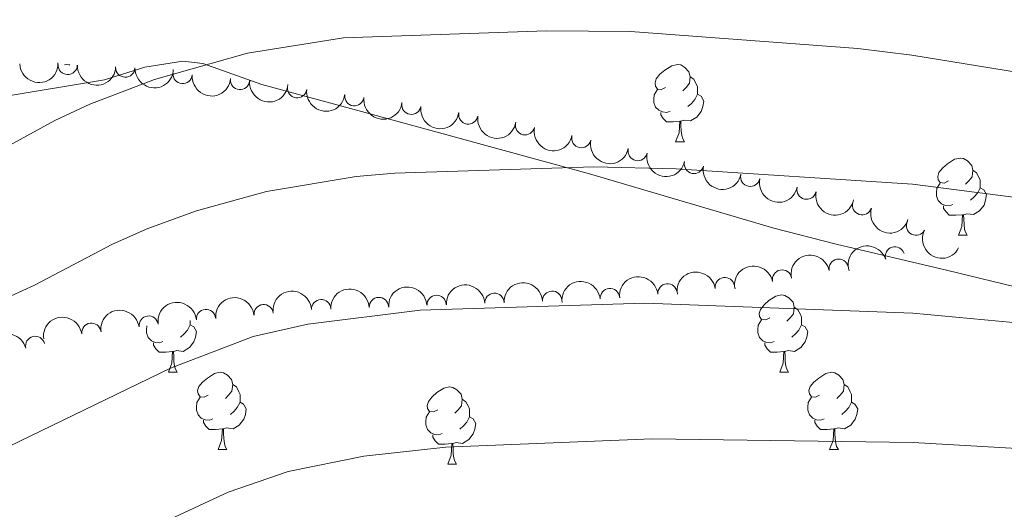
# Model space of a CAD drawing. Units: metres. Extents: x 644439 to 648956, y 718184 to 721247.
# Drawn here: x 646629 to 646756, y 719150 to 719213 of the extents above; entities that cross this region are included whole.
import ezdxf

# ---------------------------------------------------------------- set-up
doc = ezdxf.new("R2010")
doc.units = ezdxf.units.M
doc.header["$MEASUREMENT"] = 0
doc.linetypes.add('DGN Style 3', pattern=[69.39816190825687, 49.57011564875491, -19.82804625950196])
for name, color, linetype, lineweight in [('Carátula', 7, 'Continuous', 5), ('Elementos auxiliares', 7, 'Continuous', 5), ('Entidades rústicas y varios', 7, 'Continuous', 5), ('Relieve y altimetría', 7, 'Continuous', 5), ('Viales y ferrocarril', 7, 'Continuous', 5)]:
    doc.layers.add(name, color=color, linetype=linetype, lineweight=lineweight)

msp = doc.modelspace()

# ---------------------------------------------------------------- linework, layer by layer
at = {"layer": 'Carátula', "color": 7, "linetype": 'Continuous', "lineweight": 5}
msp.add_3dface([(644502.3999999999, 718183.6000000001), (648956.3999999999, 718278.06), (648893.4299999999, 721247.3999999999), (644439.4299999999, 721152.94)], dxfattribs=at)
at = {"layer": 'Elementos auxiliares', "color": 250, "linetype": 'Continuous', "lineweight": 5}
msp.add_3dface([(645369.46, 718595.8500000001), (645321, 720909.27), (648738, 720981.77), (648787.6000000001, 718668.3400000001)], dxfattribs=at)
at = {"layer": 'Entidades rústicas y varios', "color": 92, "linetype": 'Continuous', "lineweight": 5}
for p, q in [((646713.6200000001, 719197.3300000001), (646714.75, 719197.3300000001)), ((646750.31, 719185.19), (646751.44, 719185.19)), ((646647.8, 719167.4199999999), (646648.9199999999, 719167.4199999999)), ((646727.1300000001, 719167.4199999999), (646728.25, 719167.4199999999)), ((646654.27, 719157.3800000001), (646655.3999999999, 719157.3800000001)), ((646733.6000000001, 719157.3800000001), (646734.73, 719157.3800000001)), ((646684.05, 719155.48), (646685.1699999999, 719155.48))]:
    msp.add_line(p, q, dxfattribs=at)
at = {"layer": 'Entidades rústicas y varios', "color": 92, "linetype": 'Continuous', "lineweight": 5, "flags": 128}
for points in [[(646634.3, 719207.31), (646634.54, 719207.3600000001), (646634.96, 719207.31), (646635.02, 719207.28)], [(646712.3200000001, 719204.3900000001), (646711.79, 719204.1200000001), (646711.26, 719204.1799999999), (646711, 719204.55), (646710.94, 719204.97), (646711.1000000001, 719205.49), (646711.5800000001, 719206.0900000001), (646712.22, 719206.6200000001), (646713.1200000001, 719207.2), (646713.8600000001, 719207.3600000001), (646714.29, 719207.31), (646714.8200000001, 719206.99), (646715.3500000001, 719206.4099999999), (646715.51, 719205.77), (646715.3999999999, 719204.9199999999), (646714.97, 719204.3900000001), (646714.55, 719203.96)], [(646715.51, 719205.77), (646715.98, 719205.45), (646716.3, 719204.81), (646716.46, 719204.49), (646716.46, 719203.9099999999), (646716.46, 719203.49), (646716.0900000001, 719202.8), (646715.6699999999, 719202.3200000001), (646715.19, 719201.8999999999)], [(646712.9099999999, 719201.31), (646712.48, 719201.1499999999), (646711.8999999999, 719201.21), (646711.4199999999, 719201.4199999999), (646711, 719201.8400000001), (646710.78, 719202.4299999999), (646710.78, 719202.8500000001), (646710.8400000001, 719203.4299999999), (646711.26, 719204.1200000001)], [(646716.46, 719203.49), (646716.9099999999, 719203.24), (646717.26, 719202.6200000001), (646717.1499999999, 719201.8999999999), (646716.94, 719201.26), (646716.3500000001, 719200.52), (646715.56, 719200.04), (646714.71, 719200.1400000001), (646714.28, 719200.01)], [(646714.1699999999, 719200.01), (646713.28, 719199.9299999999), (646712.4299999999, 719199.9299999999), (646712.01, 719200.3600000001), (646711.69, 719200.8300000001), (646711.69, 719201.1499999999)], [(646713.6200000001, 719197.3300000001), (646714.06, 719198.49), (646714.1699999999, 719200.01), (646714.28, 719200.01), (646714.31, 719199.4299999999), (646714.3500000001, 719198.74), (646714.4199999999, 719198.1300000001), (646714.53, 719197.73), (646714.75, 719197.3300000001)], [(646749.01, 719192.25), (646748.48, 719191.98), (646747.95, 719192.04), (646747.69, 719192.4099999999), (646747.6300000001, 719192.8300000001), (646747.79, 719193.3500000001), (646748.27, 719193.95), (646748.9099999999, 719194.48), (646749.81, 719195.06), (646750.55, 719195.22), (646750.98, 719195.1699999999), (646751.51, 719194.8500000001), (646752.04, 719194.27), (646752.2, 719193.6300000001), (646752.0900000001, 719192.78), (646751.6599999999, 719192.25), (646751.24, 719191.8200000001)], [(646752.2, 719193.6300000001), (646752.6699999999, 719193.31), (646752.99, 719192.6699999999), (646753.1499999999, 719192.3500000001), (646753.1499999999, 719191.77), (646753.1499999999, 719191.3500000001), (646752.78, 719190.6599999999), (646752.3600000001, 719190.1799999999), (646751.8800000001, 719189.76)], [(646749.6000000001, 719189.1699999999), (646749.1699999999, 719189.01), (646748.5900000001, 719189.0700000001), (646748.1100000001, 719189.28), (646747.69, 719189.7), (646747.47, 719190.29), (646747.47, 719190.71), (646747.53, 719191.29), (646747.95, 719191.98)], [(646753.1499999999, 719191.3500000001), (646753.6000000001, 719191.1000000001), (646753.95, 719190.48), (646753.8400000001, 719189.76), (646753.6300000001, 719189.1200000001), (646753.04, 719188.3800000001), (646752.25, 719187.8999999999), (646751.3999999999, 719188), (646750.97, 719187.8700000001)], [(646750.8600000001, 719187.8700000001), (646749.97, 719187.79), (646749.1200000001, 719187.79), (646748.7, 719188.22), (646748.3800000001, 719188.69), (646748.3800000001, 719189.01)], [(646750.31, 719185.19), (646750.75, 719186.3500000001), (646750.8600000001, 719187.8700000001), (646750.97, 719187.8700000001), (646751, 719187.29), (646751.04, 719186.6000000001), (646751.1100000001, 719185.99), (646751.22, 719185.5900000001), (646751.44, 719185.19)], [(646725.8300000001, 719174.48), (646725.3, 719174.21), (646724.77, 719174.27), (646724.5, 719174.6400000001), (646724.45, 719175.06), (646724.6100000001, 719175.5800000001), (646725.0900000001, 719176.1799999999), (646725.72, 719176.71), (646726.6200000001, 719177.29), (646727.3700000001, 719177.45), (646727.79, 719177.3999999999), (646728.3200000001, 719177.0800000001), (646728.8500000001, 719176.5), (646729.01, 719175.8600000001), (646728.8999999999, 719175.01), (646728.48, 719174.48), (646728.06, 719174.05)], [(646729.01, 719175.8600000001), (646729.49, 719175.54), (646729.8, 719174.8999999999), (646729.96, 719174.5800000001), (646729.96, 719174), (646729.96, 719173.5800000001), (646729.5900000001, 719172.8900000001), (646729.1699999999, 719172.4099999999), (646728.69, 719171.99)], [(646650.6300000001, 719174.1499999999), (646650.6300000001, 719174), (646650.6300000001, 719173.5800000001), (646650.26, 719172.8900000001), (646649.8400000001, 719172.4099999999), (646649.3600000001, 719171.99)], [(646726.4099999999, 719171.3999999999), (646725.99, 719171.24), (646725.3999999999, 719171.3), (646724.9299999999, 719171.51), (646724.5, 719171.9299999999), (646724.29, 719172.52), (646724.29, 719172.94), (646724.3400000001, 719173.52), (646724.77, 719174.21)], [(646647.0800000001, 719171.3999999999), (646646.6599999999, 719171.24), (646646.0700000001, 719171.3), (646645.6000000001, 719171.51), (646645.1699999999, 719171.9299999999), (646644.96, 719172.52), (646644.96, 719172.94), (646645.01, 719173.46)], [(646650.6300000001, 719173.5800000001), (646651.0900000001, 719173.3300000001), (646651.4299999999, 719172.71), (646651.3200000001, 719171.99), (646651.1100000001, 719171.3500000001), (646650.53, 719170.6100000001), (646649.73, 719170.1300000001), (646648.8800000001, 719170.23), (646648.45, 719170.1000000001)], [(646729.96, 719173.5800000001), (646730.4199999999, 719173.3300000001), (646730.76, 719172.71), (646730.6499999999, 719171.99), (646730.44, 719171.3500000001), (646729.8600000001, 719170.6100000001), (646729.06, 719170.1300000001), (646728.21, 719170.23), (646727.78, 719170.1000000001)], [(646648.3400000001, 719170.1000000001), (646647.45, 719170.02), (646646.6100000001, 719170.02), (646646.1799999999, 719170.45), (646645.8600000001, 719170.9199999999), (646645.8600000001, 719171.24)], [(646727.6699999999, 719170.1000000001), (646726.78, 719170.02), (646725.94, 719170.02), (646725.51, 719170.45), (646725.19, 719170.9199999999), (646725.19, 719171.24)], [(646647.8, 719167.4199999999), (646648.23, 719168.5800000001), (646648.3400000001, 719170.1000000001), (646648.45, 719170.1000000001), (646648.49, 719169.52), (646648.52, 719168.8300000001), (646648.5900000001, 719168.22), (646648.71, 719167.8200000001), (646648.9199999999, 719167.4199999999)], [(646727.1300000001, 719167.4199999999), (646727.56, 719168.5800000001), (646727.6699999999, 719170.1000000001), (646727.78, 719170.1000000001), (646727.8200000001, 719169.52), (646727.8500000001, 719168.8300000001), (646727.9199999999, 719168.22), (646728.04, 719167.8200000001), (646728.25, 719167.4199999999)], [(646652.97, 719164.44), (646652.44, 719164.1799999999), (646651.9099999999, 719164.23), (646651.6499999999, 719164.6000000001), (646651.5900000001, 719165.03), (646651.75, 719165.55), (646652.23, 719166.1400000001), (646652.8700000001, 719166.6699999999), (646653.77, 719167.26), (646654.51, 719167.4199999999), (646654.94, 719167.3600000001), (646655.47, 719167.05), (646656, 719166.46), (646656.1599999999, 719165.8200000001), (646656.05, 719164.97), (646655.6200000001, 719164.44), (646655.2, 719164.02)], [(646732.3, 719164.44), (646731.77, 719164.1799999999), (646731.24, 719164.23), (646730.98, 719164.6000000001), (646730.9199999999, 719165.03), (646731.0800000001, 719165.55), (646731.56, 719166.1400000001), (646732.2, 719166.6699999999), (646733.1000000001, 719167.26), (646733.8400000001, 719167.4199999999), (646734.27, 719167.3600000001), (646734.8, 719167.05), (646735.3300000001, 719166.46), (646735.49, 719165.8200000001), (646735.3800000001, 719164.97), (646734.95, 719164.44), (646734.53, 719164.02)], [(646656.1599999999, 719165.8200000001), (646656.6300000001, 719165.51), (646656.95, 719164.8700000001), (646657.1100000001, 719164.55), (646657.1100000001, 719163.97), (646657.1100000001, 719163.54), (646656.74, 719162.8500000001), (646656.3200000001, 719162.3700000001), (646655.8400000001, 719161.95)], [(646682.75, 719162.54), (646682.22, 719162.27), (646681.69, 719162.3300000001), (646681.4199999999, 719162.7), (646681.3700000001, 719163.1200000001), (646681.53, 719163.6400000001), (646682.01, 719164.24), (646682.6399999999, 719164.77), (646683.54, 719165.3500000001), (646684.29, 719165.51), (646684.71, 719165.46), (646685.24, 719165.1400000001), (646685.77, 719164.56), (646685.9299999999, 719163.9199999999), (646685.8200000001, 719163.0700000001), (646685.3999999999, 719162.54), (646684.98, 719162.1100000001)], [(646735.49, 719165.8200000001), (646735.96, 719165.51), (646736.28, 719164.8700000001), (646736.44, 719164.55), (646736.44, 719163.97), (646736.44, 719163.54), (646736.0700000001, 719162.8500000001), (646735.6499999999, 719162.3700000001), (646735.1699999999, 719161.95)], [(646653.56, 719161.3600000001), (646653.1300000001, 719161.2), (646652.55, 719161.26), (646652.0700000001, 719161.47), (646651.6499999999, 719161.8999999999), (646651.4299999999, 719162.48), (646651.4299999999, 719162.8999999999), (646651.49, 719163.49), (646651.9099999999, 719164.1799999999)], [(646657.1100000001, 719163.54), (646657.56, 719163.29), (646657.9099999999, 719162.6799999999), (646657.8, 719161.95), (646657.5900000001, 719161.31), (646657, 719160.5700000001), (646656.21, 719160.0900000001), (646655.3600000001, 719160.2), (646654.9299999999, 719160.0700000001)], [(646685.9299999999, 719163.9199999999), (646686.4099999999, 719163.6000000001), (646686.72, 719162.96), (646686.8800000001, 719162.6400000001), (646686.8800000001, 719162.06), (646686.8800000001, 719161.6400000001), (646686.51, 719160.95), (646686.0900000001, 719160.47), (646685.6100000001, 719160.05)], [(646732.8899999999, 719161.3600000001), (646732.46, 719161.2), (646731.8800000001, 719161.26), (646731.3999999999, 719161.47), (646730.98, 719161.8999999999), (646730.76, 719162.48), (646730.76, 719162.8999999999), (646730.8200000001, 719163.49), (646731.24, 719164.1799999999)], [(646736.44, 719163.54), (646736.8899999999, 719163.29), (646737.24, 719162.6799999999), (646737.1300000001, 719161.95), (646736.9199999999, 719161.31), (646736.3300000001, 719160.5700000001), (646735.54, 719160.0900000001), (646734.69, 719160.2), (646734.26, 719160.0700000001)], [(646683.3300000001, 719159.46), (646682.9099999999, 719159.3), (646682.3200000001, 719159.3600000001), (646681.8500000001, 719159.5700000001), (646681.4199999999, 719159.99), (646681.21, 719160.5800000001), (646681.21, 719161), (646681.26, 719161.5800000001), (646681.69, 719162.27)], [(646654.8200000001, 719160.0700000001), (646653.9299999999, 719159.98), (646653.0800000001, 719159.98), (646652.6599999999, 719160.4099999999), (646652.3400000001, 719160.8900000001), (646652.3400000001, 719161.2)], [(646686.8800000001, 719161.6400000001), (646687.3400000001, 719161.3900000001), (646687.6799999999, 719160.77), (646687.5700000001, 719160.05), (646687.3600000001, 719159.4099999999), (646686.78, 719158.6699999999), (646685.98, 719158.19), (646685.1300000001, 719158.29), (646684.7, 719158.1599999999)], [(646734.1499999999, 719160.0700000001), (646733.26, 719159.98), (646732.4099999999, 719159.98), (646731.99, 719160.4099999999), (646731.6699999999, 719160.8900000001), (646731.6699999999, 719161.2)], [(646654.27, 719157.3800000001), (646654.71, 719158.54), (646654.8200000001, 719160.0700000001), (646654.9299999999, 719160.0700000001), (646654.96, 719159.48), (646655, 719158.8), (646655.0700000001, 719158.1799999999), (646655.1799999999, 719157.78), (646655.3999999999, 719157.3800000001)], [(646733.6000000001, 719157.3800000001), (646734.04, 719158.54), (646734.1499999999, 719160.0700000001), (646734.26, 719160.0700000001), (646734.29, 719159.48), (646734.3300000001, 719158.8), (646734.3999999999, 719158.1799999999), (646734.51, 719157.78), (646734.73, 719157.3800000001)], [(646684.5900000001, 719158.1599999999), (646683.7, 719158.0800000001), (646682.8600000001, 719158.0800000001), (646682.4299999999, 719158.51), (646682.1100000001, 719158.98), (646682.1100000001, 719159.3)], [(646684.05, 719155.48), (646684.48, 719156.6400000001), (646684.5900000001, 719158.1599999999), (646684.7, 719158.1599999999), (646684.74, 719157.5800000001), (646684.77, 719156.8900000001), (646684.8400000001, 719156.28), (646684.96, 719155.8800000001), (646685.1699999999, 719155.48)]]:
    msp.add_lwpolyline(points, dxfattribs=at)
at = {"layer": 'Entidades rústicas y varios', "color": 92, "linetype": 'Continuous', "lineweight": 5, "extrusion": (0.1551295055004153, 0.1643349577515231, 0.974129795347623)}
msp.add_arc((23479.99783798307, -941747.8608231961, 218977.0769275328), 2.516055640060342, 45.36446333574665, 225.9090503451193, dxfattribs=at)
at = {"layer": 'Entidades rústicas y varios', "color": 92, "linetype": 'Continuous', "lineweight": 5}
for centre, radius, start, end in [((646634.7307648356, 719207.308032834, 488.1010374188621), 1.250091938746998, 178.3271417055123, 357.5406961245077), ((646642.2070040782, 719206.9634366364, 488.5879668284421), 1.250091938746998, 178.3271417055123, 357.5406961245077), ((646649.6478374542, 719206.122579443, 489.065753690525), 1.250091938746999, 175.0508737984563, 354.2644282174517), ((646657.0927520057, 719205.3512146331, 489.5435022178755), 1.250091938746999, 175.0508737984563, 354.2644282174517), ((646664.505235251, 719204.2756593784, 489.9570224641573), 1.250091938746999, 173.0208091438915, 352.2343635628869), ((646671.9219872328, 719203.2405155767, 490.3696571067965), 1.250091938746999, 173.0208091438915, 352.2343635628869), ((646679.3283014926, 719202.1292594823, 490.7670667526089), 1.250091938746998, 171.3022497349818, 350.5158041539772), ((646686.7148956493, 719200.871433747, 491.0927985166499), 1.250091938746998, 171.3022497349818, 350.5158041539772), ((646694.0743859804, 719199.4702293074, 491.409693219279), 1.250091938746999, 168.0804870165305, 347.2940414355259), ((646701.3805413276, 719197.7988187987, 491.6862451131965), 1.250091938746999, 168.0804870165305, 347.2940414355259), ((646708.6866966751, 719196.12740829, 491.962797007114), 1.250091938746999, 168.0804870165305, 347.2940414355259), ((646715.9928520224, 719194.4559977816, 492.2393489010315), 1.250091938746999, 168.0804870165305, 347.2940414355259), ((646723.2990073697, 719192.7845872729, 492.515900794949), 1.250091938746999, 168.0804870165305, 347.2940414355259), ((646730.6051627172, 719191.1131767642, 492.7924526888665), 1.250091938746999, 168.0804870165305, 347.2940414355259), ((646737.8187414701, 719189.0969853697, 493.0648934017606), 1.250091938746999, 163.2123721900785, 342.4259266090739), ((646744.8106625183, 719186.457186854, 493.3382153342043), 1.250091938746999, 152.8482918173444, 332.0618462363398), ((646742.0703535406, 719182.4622808092, 493.342310580833), 1.250091938746998, 17.94298720638519, 197.1565416253806), ((646734.773879928, 719180.859699249, 492.74778569331), 1.250091938746999, 11.80548376338693, 191.0190381823823), ((646727.4304761728, 719179.4536461891, 492.1583486026113), 1.250091938746999, 11.80548376338693, 191.0190381823823), ((646712.5589246107, 719177.6593465963, 491.410152369479), 1.250091938746999, 5.644789233459568, 184.858343652455), ((646720.0045937644, 719178.4739541826, 491.7337693826121), 1.250091938746999, 8.834088625968102, 188.0476430449635), ((646690.1011995974, 719176.4325061091, 490.9799595885119), 1.250091938746999, 3.047238454659322, 182.2607928736548), ((646697.5949186224, 719176.7048100622, 491.1214718791167), 1.250091938746999, 3.047238454659322, 182.2607928736548), ((646705.085324741, 719177.0477113773, 491.2645249363243), 1.250091938746999, 5.644789233459568, 184.858343652455), ((646660.1541653867, 719174.9552550779, 490.276801462605), 1.250091938746998, 5.682632518107411, 184.8961869371028), ((646667.620042522, 719175.6155942495, 490.5554227166976), 1.250091938746999, 3.047238454659322, 182.2607928736548), ((646675.113761547, 719175.8878982028, 490.6969350073024), 1.250091938746999, 3.047238454659322, 182.2607928736548), ((646682.6074805723, 719176.1602021558, 490.8384472979072), 1.250091938746999, 3.047238454659322, 182.2607928736548), ((646652.6849259338, 719174.339010044, 489.992716872532), 1.250091938746998, 5.682632518107411, 184.8961869371028), ((646637.8040349269, 719172.5575624192, 489.4133640621966), 1.250091938746999, 7.975874611524424, 187.1894290305198), ((646645.2423796759, 719173.4721563365, 489.7041309145007), 1.250091938746999, 7.975874611524424, 187.1894290305198), ((646630.5152474041, 719170.8371979459, 489.1069582014595), 1.250091938746998, 14.5841272210325, 193.7976816400279)]:
    msp.add_arc(centre, radius, start, end, dxfattribs=at)
at = {"layer": 'Entidades rústicas y varios', "color": 92, "linetype": 'Continuous', "lineweight": 5, "extrusion": (0.1653477818152117, 0.1540495143283074, 0.974129795347623)}
for centre in [(85424.26466493204, -938347.9192201984, 218188.817753576), (85418.9162280797, -938352.9089254502, 218190.4751807204)]:
    msp.add_arc(centre, 2.516055640060343, 45.36446333574666, 225.9090503451193, dxfattribs=at)
at = {"layer": 'Entidades rústicas y varios', "color": 92, "linetype": 'Continuous', "lineweight": 5, "extrusion": (0.1738815407769522, 0.1443480224770377, 0.974129795347623)}
for centre in [(140331.7610084568, -932068.4195577481, 216733.0212885413), (140326.4121487816, -932073.411740943, 216734.6698658447)]:
    msp.add_arc(centre, 2.516055640060342, 45.36446333574663, 225.9090503451192, dxfattribs=at)
at = {"layer": 'Entidades rústicas y varios', "color": 92, "linetype": 'Continuous', "lineweight": 5, "extrusion": (0.1788857785056553, 0.1380978640834966, 0.9741297953476229)}
for centre in [(174131.4170647657, -926650.9329055476, 215477.1286026994), (174126.0654380682, -926655.9424421425, 215478.7143627036)]:
    msp.add_arc(centre, 2.516055640060342, 45.36446333574667, 225.9090503451193, dxfattribs=at)
at = {"layer": 'Entidades rústicas y varios', "color": 92, "linetype": 'Continuous', "lineweight": 5, "extrusion": (0.1829468734286777, 0.1326709588367764, 0.9741297953476229)}
for centre in [(202574.2944015664, -921157.1704457477, 214203.4572417379), (202568.9397140909, -921162.2025399172, 214204.9590241144)]:
    msp.add_arc(centre, 2.516055640060343, 45.36446333574663, 225.9090503451192, dxfattribs=at)
at = {"layer": 'Entidades rústicas y varios', "color": 92, "linetype": 'Continuous', "lineweight": 5, "extrusion": (0.1901139299958102, 0.1221795213509467, 0.974129795347623)}
for centre in [(255394.7308594111, -908621.1962336663, 211295.8849482969), (255389.374759617, -908626.2407886072, 211297.339135507), (255384.0186598229, -908631.285343548, 211298.7933227172), (255378.6625600288, -908636.3298984889, 211300.2475099273), (255373.3064602348, -908641.3744534297, 211301.7016971374), (255367.9503604407, -908646.4190083707, 211303.1558843476)]:
    msp.add_arc(centre, 2.516055640060341, 45.36446333574665, 225.9090503451193, dxfattribs=at)
at = {"layer": 'Entidades rústicas y varios', "color": 92, "linetype": 'Continuous', "lineweight": 5, "extrusion": (0.1997965801631971, 0.1056052478387765, 0.974129795347623)}
msp.add_arc((333608.845225458, -884262.7475798302, 205646.6455899563), 2.516055640060343, 45.36446333574664, 225.9090503451193, dxfattribs=at)
at = {"layer": 'Entidades rústicas y varios', "color": 92, "linetype": 'Continuous', "lineweight": 5, "extrusion": (0.2155354360321672, 0.06793833697126976, 0.9741297953476231)}
msp.add_arc((491487.0853580759, -811374.5235371694, 188737.5212053786), 2.516055640060342, 45.36446333574664, 225.9090503451193, dxfattribs=at)
at = {"layer": 'Entidades rústicas y varios', "color": 92, "linetype": 'Continuous', "lineweight": 5, "extrusion": (-0.104035480472122, -0.2006184453606721, 0.9741297953476229)}
msp.add_arc((243052.6855854116, 912064.3700268897, -211084.6209907427), 2.516055640060342, 45.36446333574664, 225.9090503451193, dxfattribs=at)
at = {"layer": 'Entidades rústicas y varios', "color": 92, "linetype": 'Continuous', "lineweight": 5, "extrusion": (-0.1248882685239263, -0.1883455924652709, 0.974129795347623)}
for centre in [(141563.328436951, 932145.8060908301, -215743.9418047631), (141557.9852704483, 932140.578163608, -215743.3340641189)]:
    msp.add_arc(centre, 2.516055640060343, 45.36446333574663, 225.9090503451192, dxfattribs=at)
at = {"layer": 'Entidades rústicas y varios', "color": 92, "linetype": 'Continuous', "lineweight": 5, "extrusion": (-0.1344837040872695, -0.1816184879106915, 0.9741297953476231)}
msp.add_arc((91765.08584346197, 938030.6244378756, -217110.2070770318), 2.516055640060342, 45.36446333574663, 225.9090503451192, dxfattribs=at)
at = {"layer": 'Entidades rústicas y varios', "color": 92, "linetype": 'Continuous', "lineweight": 5, "extrusion": (-0.1521105803642379, -0.1671332197896427, 0.974129795347623)}
for centre in [(-5803.580899452732, 942242.9928210033, -218088.2120538828), (-5798.222108854621, 942248.1344196438, -218089.2595875306), (-5819.657271247648, 942227.5680250821, -218085.0694529395), (-5814.298480649304, 942232.7096237224, -218086.1169865872), (-5808.939690051251, 942237.8512223628, -218087.164520235)]:
    msp.add_arc(centre, 2.516055640060341, 45.36446333574666, 225.9090503451193, dxfattribs=at)
at = {"layer": 'Entidades rústicas y varios', "color": 92, "linetype": 'Continuous', "lineweight": 5, "extrusion": (-0.1443797627873978, -0.1738551866164853, 0.974129795347623)}
for centre in [(38045.26319161762, 941540.9058146991, -217925.0421321901), (38050.62192591099, 941546.0482896303, -217926.0856446999)]:
    msp.add_arc(centre, 2.516055640060342, 45.36446333574665, 225.9090503451193, dxfattribs=at)
at = {"layer": 'Entidades rústicas y varios', "color": 92, "linetype": 'Continuous', "lineweight": 5, "extrusion": (-0.1442649017053773, -0.1739505100651793, 0.9741297953476229)}
for centre in [(38644.97006434586, 941481.3163858263, -217912.5235105181), (38650.32596280158, 941486.48744661, -217913.431520488)]:
    msp.add_arc(centre, 2.516055640060342, 45.36446333574662, 225.9090503451192, dxfattribs=at)
at = {"layer": 'Entidades rústicas y varios', "color": 92, "linetype": 'Continuous', "lineweight": 5, "extrusion": (-0.1371889178693906, -0.1795838039184599, 0.974129795347623)}
for centre in [(77277.04170216882, 939215.81635184, -217387.2443602938), (77271.685986856, 939210.6439555641, -217386.3429002266)]:
    msp.add_arc(centre, 2.516055640060343, 45.36446333574665, 225.9090503451193, dxfattribs=at)
at = {"layer": 'Entidades rústicas y varios', "color": 92, "linetype": 'Continuous', "lineweight": 5, "extrusion": (-0.1156109167272343, -0.1941784173112107, 0.974129795347623)}
msp.add_arc((187695.1615286377, 924303.5999136769, -213928.3588245192), 2.516055640060343, 45.36446333574664, 225.9090503451193, dxfattribs=at)
at = {"layer": 'Relieve y altimetría', "color": 30, "linetype": 'Continuous', "lineweight": 5, "flags": 128}
for points, elevation in [([(646707.76, 719211.6599999999), (646696.8500000001, 719211.74), (646670.53, 719210.8), (646658.0800000001, 719208.81), (646645.99, 719205.4199999999), (646637.5900000001, 719202.2), (646633.05, 719200.1100000001), (646622.5900000001, 719194.3700000001), (646615.05, 719190.8800000001), (646596.74, 719181.3900000001), (646588.1300000001, 719176.5900000001), (646577.78, 719169.9099999999), (646571.95, 719165.27), (646567.6100000001, 719161.06), (646554.03, 719146.1000000001)], 480), ([(646879.44, 719200.5800000001), (646859.72, 719195.95), (646841.1499999999, 719195.1699999999), (646826.45, 719195.1599999999), (646797.47, 719199.06), (646768.47, 719204.6200000001), (646744.28, 719208.5700000001), (646737.25, 719209.44), (646707.76, 719211.6599999999)], 480), ([(646882.1399999999, 719186.8500000001), (646861.06, 719182.02), (646846.46, 719180.99), (646828.44, 719180.73), (646821.0700000001, 719181.26), (646795.98, 719184.06), (646768.2, 719188.74), (646744.3500000001, 719191.8200000001), (646713.6699999999, 719193.81), (646703.02, 719194.0700000001), (646677.1699999999, 719193.25), (646672.1499999999, 719192.8200000001), (646660.53, 719190.8900000001), (646651.45, 719188.3900000001), (646645.1100000001, 719186.0800000001), (646640.55, 719184.03), (646630.4299999999, 719178.71), (646622.8300000001, 719175.24), (646605.79, 719166.19), (646593.8300000001, 719158.23), (646588.6200000001, 719153.98), (646572.9099999999, 719137.19)], 485), ([(646884.8600000001, 719173.1300000001), (646862.4199999999, 719168.0900000001), (646846.79, 719166.6699999999), (646832.26, 719166.3800000001), (646820.6699999999, 719166.8200000001), (646794.49, 719169.05), (646762.98, 719173.3700000001), (646744.3999999999, 719175.0800000001), (646709.6300000001, 719176.3900000001), (646680.46, 719175.48), (646665.9099999999, 719173.6599999999), (646658.79, 719172.06), (646648.06, 719167.94), (646627.1000000001, 719157.78), (646619.95, 719153.8999999999), (646614.2, 719150.02), (646607.1100000001, 719144.49)], 490), ([(646887.56, 719159.3999999999), (646863.27, 719154.06), (646847.1100000001, 719152.3600000001), (646826.06, 719152.1400000001), (646797.98, 719153.6100000001), (646767.6599999999, 719156.98), (646744.45, 719158.3200000001), (646710.5700000001, 719158.76), (646683.78, 719157.71), (646673.1599999999, 719156.52), (646663.3600000001, 719154.52), (646655.56, 719151.8600000001), (646635.8800000001, 719142.6799999999)], 495)]:
    msp.add_lwpolyline(points, dxfattribs=dict(at, elevation=elevation))
at = {"layer": 'Viales y ferrocarril', "color": 250, "linetype": 'DGN Style 3', "lineweight": 5}
msp.add_polyline3d([(646534.76, 719187.8700000001, 469.6), (646548.49, 719190.96, 471.72), (646550.71, 719191.44, 472.7), (646555.4199999999, 719192.3800000001, 473.83), (646570.75, 719195.1499999999, 474.39), (646585.54, 719197.56, 475.62), (646595.4199999999, 719198.8900000001, 476.21), (646606.4199999999, 719199.8800000001, 476.3), (646639.49, 719205.3700000001, 476.3), (646644.75, 719207.03, 476.5), (646649.6699999999, 719207.78, 477.61), (646652.28, 719207.49, 478.21), (646659.9299999999, 719204.78, 479.73), (646671.9199999999, 719201.51, 481.51), (646702.4299999999, 719193.1599999999, 484.31), (646726.3500000001, 719186.1400000001, 486.54), (646734.46, 719184.05, 487.09), (646748.75, 719180.6499999999, 486.98), (646762.1699999999, 719177.4299999999, 487.84)], dxfattribs=at)

# ---------------------------------------------------------------- meshes
at = {"layer": 'Viales y ferrocarril', "color": 20, "linetype": 'Continuous', "lineweight": 5}
mesh = msp.add_polyface(dxfattribs=at)
corners = [(646294.7699999998, 718768.8900000001, 429.4699999999998), (646295.5599999998, 718765.5, 429.4599999999963), (646298.4199999999, 718750.3700000001, 429.4399999999983), (646299.3599999999, 718741.8400000001, 429.4599999999981), (646299.98, 718718.1400000001, 429.2500000000024), (646299.23, 718637.9800000002, 428.1299999999977), (646298.8300000001, 718617.78, 427.9399999999986), (646298.78, 718615.5700000001, 427.9200000000018), (646291.9499999997, 718615.4199999999, 427.889999999997), (646292.4299999997, 718637.9899999998, 428.0899999999985), (646292.97, 718676.5500000003, 428.4900000000014), (646293.04, 718712.5900000001, 429.0500000000018), (646292.3499999999, 718740.69, 429.199999999994), (646291.29, 718750.4100000001, 429.3099999999995), (646289.27, 718762.0900000001, 429.3400000000001), (646279.3599999999, 718801.5200000003, 429.3399999999972), (646258.6000000001, 718875.99, 429.1800000000011), (646242.29, 718935.44, 429.4999999999977), (646227.94, 718988.03, 428.4399999999996), (646223.46, 719007.22, 427.9900000000008), (646221.6599999997, 719018.3400000001, 427.7599999999969), (646220.1999999997, 719030.8800000001, 427.3799999999994), (646212.3600000001, 719136.7200000002, 425.0400000000011), (646211.53, 719159.97, 424.6699999999969), (646211.8299999998, 719169.8800000001, 424.3799999999974), (646212.8200000001, 719179.8800000004, 424.3099999999962), (646214.4099999999, 719190.3200000001, 424.2399999999992), (646216.8899999999, 719200.2499999998, 424.1400000000024), (646219.49, 719208.7700000003, 424.069999999999), (646223.8400000001, 719220.3999999999, 423.8799999999988), (646233.3999999999, 719241.29, 423.750000000002), (646238.48, 719250.1400000001, 423.6500000000017), (646243.6099999999, 719257.8600000001, 423.5999999999975), (646249.56, 719264.1599999997, 423.4100000000022), (646255.23, 719268.8, 423.2499999999973), (646262.05, 719272.69, 422.9699999999984), (646271.0700000001, 719276.8200000003, 422.6799999999995), (646307.1699999999, 719291.56, 422.0499999999958), (646318.25, 719296.22, 422.1499999999955), (646334.9199999999, 719303.29, 422.4399999999974), (646377.3699999999, 719322.5900000001, 423.6299999999994), (646386.3700000001, 719327.03, 423.7400000000007), (646394.6799999999, 719332.1300000001, 423.8100000000019), (646402.4199999999, 719338.01, 423.9999999999988), (646409.81, 719344.96, 424.1400000000013), (646416.2, 719352.2, 424.4299999999988), (646421.72, 719359.6599999999, 424.6699999999979), (646426.3899999999, 719367.7800000003, 425.0399999999995), (646430.51, 719377.31, 425.260000000001), (646434.2599999998, 719388.2799999998, 425.6799999999993), (646440.8500000001, 719408.1000000001, 426.670000000002), (646446.1799999999, 719425.23, 427.3600000000013), (646451.8699999999, 719445.1400000004, 428.0199999999973), (646492.22, 719591.2100000002, 431.5800000000019), (646494.9199999999, 719600.99, 431.8200000000013), (646527.9199999997, 719720.4299999999, 434.7299999999983), (646542.6499999999, 719774.74, 436.6900000000001), (646561.0699999998, 719841.3499999999, 439.5800000000004), (646564.0899999999, 719850.31, 439.8499999999975), (646567.5599999998, 719858.5400000003, 439.9199999999969), (646572.6100000001, 719867.3800000001, 439.8700000000021), (646579.3199999998, 719876.4199999999, 439.5199999999957), (646588.24, 719886.7300000002, 439.2400000000022), (646600.6699999999, 719897.6800000002, 438.6100000000021), (646611.3, 719905.25, 437.9500000000026), (646624.31, 719912.6699999999, 437.3200000000016), (646635.8600000001, 719917.53, 436.7899999999977), (646646.8300000001, 719921.1400000001, 436.7699999999992), (646659.51, 719923.2800000003, 436.0299999999994), (646673.3400000001, 719924.1000000001, 435.3399999999985), (646685.1599999999, 719923.3500000001, 434.680000000003), (646698.3400000001, 719921.0800000001, 433.9700000000012), (646712.22, 719918.01, 433.1900000000002), (646732.04, 719913.0700000001, 431.8999999999984), (646741.3700000001, 719912.1499999999, 431.3299999999998), (646749.54, 719912.8500000001, 430.8000000000014), (646758.9599999997, 719915.2100000002, 430.1699999999959), (646761.9299999999, 719916.31, 430.0199999999997), (646768.8900000004, 719918.8800000001, 429.6800000000071), (646773.1100000001, 719920.8900000004, 429.3500000000006), (646777.79, 719924.7, 429.3400000000011), (646781.01, 719921.3700000003, 429.3400000000004), (646777.5700000001, 719918.44, 429.3500000000033), (646767.0800000001, 719911.1699999997, 430.420000000001), (646759.44, 719907.3500000001, 430.8399999999954), (646751.8600000001, 719904.1200000001, 431.1999999999983), (646746.0800000001, 719903.0600000003, 431.4399999999989), (646740.0599999998, 719903.0700000001, 431.7699999999973), (646733.1299999999, 719903.9100000001, 432.0299999999979), (646692.28, 719913.48, 434.0100000000012), (646681.04, 719915.02, 434.5099999999996), (646670.96, 719915.3700000001, 434.8299999999998), (646659.1599999999, 719914.6200000003, 435.4799999999985), (646648.8, 719912.6799999997, 435.8600000000014), (646637.71, 719909.1600000001, 436.2399999999992), (646625.7399999998, 719903.9900000002, 436.8799999999942), (646615.2499999998, 719897.8000000003, 437.4399999999977), (646605.94, 719890.8500000001, 437.9500000000015), (646597.5099999998, 719883.54, 438.4099999999981), (646588.8800000001, 719874.8999999999, 438.9000000000013), (646582.1399999999, 719866.3800000001, 439.1799999999967), (646577.3400000001, 719858.54, 439.2800000000011), (646572.8899999997, 719849.47, 439.3000000000008), (646569.2000000002, 719840.3800000001, 439.090000000003), (646565.96, 719830.99, 438.8199999999991), (646557.4299999999, 719802.6300000001, 438.0100000000009), (646543.3800000001, 719751.6000000001, 435.9200000000014), (646539.1200000001, 719735.8900000001, 435.3499999999984), (646534.44, 719718.6499999999, 434.7300000000007), (646464.4099999999, 719464.9800000002, 428.6599999999962), (646442.24, 719385.1699999999, 426.4799999999977), (646437.81, 719372.21, 425.9199999999971), (646432.56, 719361.24, 425.6299999999993), (646426.8499999999, 719352.2100000002, 425.3299999999947), (646421.0700000001, 719344.5300000003, 425.1299999999988), (646413.9499999997, 719336.7800000003, 424.8999999999935), (646404.69, 719328.4300000002, 424.8099999999976), (646395.3600000001, 719321.9200000002, 424.6199999999992), (646384.6799999999, 719316.4800000002, 424.2200000000004), (646372.56, 719311.0999999999, 423.7000000000029), (646319.1199999999, 719288.74, 421.9299999999994), (646296.01, 719279.2300000002, 421.9299999999974), (646265.98, 719266.6100000001, 422.4400000000039), (646259.21, 719262.31, 422.6300000000002), (646253, 719257.24, 422.8900000000008), (646247.26, 719250.7500000002, 423.0399999999997), (646241.79, 719241.8600000003, 423.1699999999976), (646237.1399999999, 719233.04, 423.2500000000015), (646228.3800000004, 719212.6400000001, 423.4600000000044), (646224.9299999999, 719201.8200000001, 423.5600000000001), (646221.96, 719190.8200000001, 423.6699999999957), (646219.6200000001, 719178.4600000002, 423.8599999999979), (646218.6200000001, 719167.8400000001, 424.0700000000009), (646218.69, 719151.44, 424.4800000000008), (646219.3600000001, 719133.73, 424.8400000000021), (646221.1000000001, 719105.1599999999, 425.7299999999961), (646227.0900000001, 719028.21, 427.2400000000002), (646228.4099999997, 719017.6599999999, 427.4999999999981), (646230.0399999998, 719008.2299999997, 427.8300000000007), (646236.27, 718982.8700000001, 428.3999999999996), (646247.6100000001, 718941.9400000002, 429.4899999999979), (646264.98, 718878.69, 429.2700000000003), (646274.97, 718842.75, 429.4800000000021), (646290.02, 718787.3700000001, 429.2300000000008)]
mesh.append_faces([[corners[k] for k in face] for face in [(82, 80, 81), (8, 6, 7)]], dxfattribs={"vtx0": -1, "color": 20})
mesh.append_faces([[corners[k] for k in face] for face in [(80, 82, 79), (79, 82, 78), (78, 83, 77), (77, 84, 76), (76, 84, 75), (91, 69, 90), (69, 91, 68), (90, 70, 89), (70, 90, 69), (68, 92, 67), (71, 89, 70), (89, 72, 88), (88, 74, 87), (86, 75, 85), (67, 93, 66), (93, 67, 92), (66, 94, 65), (65, 95, 64), (64, 96, 63), (63, 98, 62), (62, 99, 61), (61, 100, 60), (60, 101, 59), (59, 102, 58), (58, 103, 57), (57, 105, 56), (56, 106, 55), (55, 108, 54), (54, 108, 53), (53, 109, 52), (52, 109, 51), (51, 110, 50), (50, 110, 49), (49, 110, 48), (48, 111, 47), (47, 112, 46), (46, 113, 45), (45, 114, 44), (44, 115, 43), (43, 116, 42), (42, 117, 41), (41, 118, 40), (40, 119, 39), (39, 120, 38), (38, 120, 37), (37, 121, 36), (36, 122, 35), (35, 123, 34), (34, 123, 33), (33, 124, 32), (32, 125, 31), (31, 126, 30), (30, 127, 29), (29, 128, 28), (28, 129, 27), (27, 130, 26), (26, 131, 25), (25, 131, 24), (24, 132, 23), (23, 133, 22), (22, 135, 21), (21, 136, 20), (20, 137, 19), (19, 138, 18), (18, 139, 17), (17, 141, 16), (16, 142, 15), (15, 143, 14), (14, 2, 13), (13, 2, 12), (12, 4, 11), (11, 4, 10), (10, 5, 9), (9, 6, 8)]], dxfattribs={"vtx0": -1, "vtx1": -1, "color": 20})
mesh.append_faces([[corners[k] for k in face] for face in [(78, 82, 83), (77, 83, 84), (68, 91, 92), (89, 71, 72), (88, 72, 73), (88, 73, 74), (75, 84, 85), (86, 74, 75), (74, 86, 87), (66, 93, 94), (65, 94, 95), (64, 95, 96), (63, 96, 97), (63, 97, 98), (62, 98, 99), (61, 99, 100), (60, 100, 101), (59, 101, 102), (58, 102, 103), (57, 103, 104), (57, 104, 105), (56, 105, 106), (55, 106, 107), (55, 107, 108), (53, 108, 109), (51, 109, 110), (48, 110, 111), (47, 111, 112), (46, 112, 113), (45, 113, 114), (44, 114, 115), (43, 115, 116), (42, 116, 117), (41, 117, 118), (40, 118, 119), (39, 119, 120), (37, 120, 121), (36, 121, 122), (35, 122, 123), (33, 123, 124), (32, 124, 125), (31, 125, 126), (30, 126, 127), (29, 127, 128), (28, 128, 129), (27, 129, 130), (26, 130, 131), (24, 131, 132), (23, 132, 133), (22, 133, 134), (22, 134, 135), (21, 135, 136), (20, 136, 137), (19, 137, 138), (18, 138, 139), (17, 139, 140), (17, 140, 141), (16, 141, 142), (15, 142, 143), (14, 143, 0), (14, 0, 1), (14, 1, 2), (12, 2, 3), (12, 3, 4), (10, 4, 5), (9, 5, 6)]], dxfattribs={"vtx0": -1, "vtx2": -1, "color": 20})

doc.saveas('drawing.dxf')
